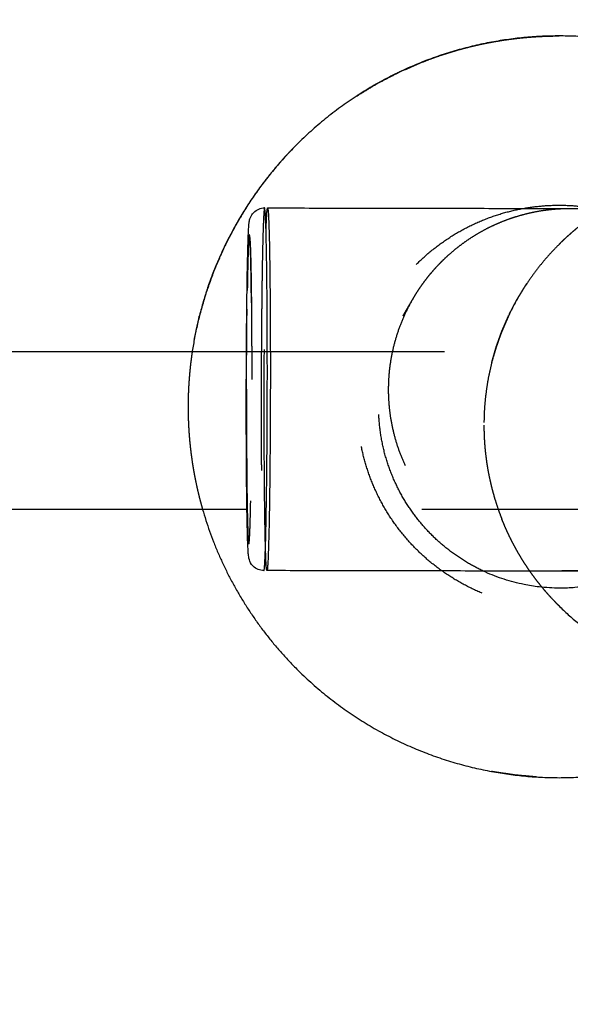
# Model space of a CAD drawing. Units: millimetres. Extents: x 1107 to 3613, y 11215 to 12088.
# Drawn here: x 2044 to 2049, y 11532 to 11542 of the extents above; entities that cross this region are included whole.
import ezdxf

# ---------------------------------------------------------------- set-up
doc = ezdxf.new("R2010")
doc.units = ezdxf.units.MM
doc.linetypes.add('Ukryte', pattern=[4, 2, -2])
doc.layers.add('Make2D$Ukryte$Krzywe', color=7, linetype='Ukryte', true_color=0x8c8c8c)
doc.layers.add('Make2D$Widoczne$Krzywe', color=7, linetype='Continuous', true_color=0x000000)

msp = doc.modelspace()

# ---------------------------------------------------------------- linework, layer by layer
at = {"layer": 'Make2D$Ukryte$Krzywe', "color": 18, "lineweight": -3, "true_color": 0x000000}
for points, weights in [([(2047.8456, 11542.0229), (2048.5107, 11542.2862), (2049.226, 11542.2862)], [0.890165042945, 0.926776695297, 1]), ([(2046.5743, 11541.1879), (2045.8879, 11540.5014), (2045.6207, 11539.568)], [0.853553390593, 0.853553390593, 0.910759097393]), ([(2049.6827, 11540.5411), (2049.4311, 11540.3845), (2049.2215, 11540.1749)], [0.864814924657, 0.853553390593, 0.853553390593]), ([(2049.2215, 11540.1749), (2048.4659, 11539.4193), (2048.4659, 11538.3506)], [0.853553390593, 0.853553390593, 1]), ([(2045.5182, 11539.0973), (2045.476, 11538.8183), (2045.476, 11538.5362)], [0.945796249782, 0.969780125772, 1]), ([(2045.476, 11538.5362), (2045.476, 11538.0062), (2045.6229, 11537.4969)], [1, 0.944693468244, 0.910273814424]), ([(2048.4659, 11538.3506), (2048.4659, 11537.8585), (2048.647, 11537.4009)], [1, 0.926776695297, 0.890165042945]), ([(2049.0532, 11536.7117), (2048.796, 11537.0244), (2048.647, 11537.4009)], [0.855568994357, 0.862143768016, 0.890165042945])]:
    msp.add_rational_spline(points, weights, degree=2, dxfattribs=at)
for points, knots in [([(2047.846, 11542.0231), (2047.8656, 11542.0307), (2047.8852, 11542.0383), (2047.8656, 11542.0307), (2047.846, 11542.0231)], [2.009542, 2.009542, 2.009542, 3, 3, 3.990458, 3.990458, 3.990458]), ([(2047.846, 11542.0231), (2047.8656, 11542.0307), (2047.8852, 11542.0383), (2047.8656, 11542.0307), (2047.846, 11542.0231)], [2.009542, 2.009542, 2.009542, 3, 3, 3.990458, 3.990458, 3.990458]), ([(2047.846, 11542.0231), (2047.8656, 11542.0307), (2047.8852, 11542.0383), (2047.8656, 11542.0307), (2047.846, 11542.0231)], [2.009542, 2.009542, 2.009542, 3, 3, 3.990458, 3.990458, 3.990458]), ([(2047.846, 11542.0231), (2047.8656, 11542.0307), (2047.8852, 11542.0383), (2047.8656, 11542.0307), (2047.846, 11542.0231)], [2.009542, 2.009542, 2.009542, 3, 3, 3.990458, 3.990458, 3.990458]), ([(2047.846, 11542.0231), (2047.8656, 11542.0307), (2047.8852, 11542.0383), (2047.8656, 11542.0307), (2047.846, 11542.0231)], [2.009542, 2.009542, 2.009542, 3, 3, 3.990458, 3.990458, 3.990458]), ([(2047.6165, 11541.9233), (2047.5043, 11541.8652), (2047.3921, 11541.8072), (2047.3667, 11541.7927), (2047.3414, 11541.7782)], [5, 5, 5, 6, 6, 6.997537, 6.997537, 6.997537]), ([(2047.6165, 11541.9233), (2047.5043, 11541.8652), (2047.3921, 11541.8072), (2047.3667, 11541.7927), (2047.3414, 11541.7782)], [5, 5, 5, 6, 6, 6.997537, 6.997537, 6.997537]), ([(2048.7249, 11539.4774), (2048.7602, 11539.5449), (2048.7954, 11539.6123), (2048.8409, 11539.6874), (2048.8864, 11539.7624)], [0, 0, 0, 1, 1, 2, 2, 2]), ([(2048.7474, 11539.5204), (2048.7714, 11539.5664), (2048.7954, 11539.6123), (2048.8409, 11539.6874), (2048.8864, 11539.7624)], [0.318733, 0.318733, 0.318733, 1, 1, 2, 2, 2]), ([(2048.5439, 11538.9802), (2048.5668, 11539.0605), (2048.5898, 11539.1407), (2048.6184, 11539.2205), (2048.647, 11539.3003), (2048.6813, 11539.3791), (2048.7156, 11539.4579)], [-1, -1, -1, 0, 0, 1, 1, 2, 2, 2]), ([(2048.7156, 11539.4579), (2048.6813, 11539.3791), (2048.647, 11539.3003), (2048.6372, 11539.2748), (2048.6275, 11539.2494), (2048.6086, 11539.195), (2048.5898, 11539.1407), (2048.5791, 11539.1058), (2048.5685, 11539.071), (2048.5665, 11539.0637), (2048.5645, 11539.0564)], [2, 2, 2, 3, 3, 4, 4, 5, 5, 6, 6, 6.160441, 6.160441, 6.160441]), ([(2048.7156, 11539.4579), (2048.6813, 11539.3791), (2048.647, 11539.3003), (2048.6372, 11539.2748), (2048.6275, 11539.2494), (2048.6086, 11539.195), (2048.5898, 11539.1407), (2048.5791, 11539.1058), (2048.5685, 11539.071), (2048.5665, 11539.0637), (2048.5645, 11539.0564)], [2, 2, 2, 3, 3, 4, 4, 5, 5, 6, 6, 6.160441, 6.160441, 6.160441]), ([(2048.7156, 11539.4579), (2048.6813, 11539.3791), (2048.647, 11539.3003), (2048.6372, 11539.2748), (2048.6275, 11539.2494), (2048.6086, 11539.195), (2048.5898, 11539.1407), (2048.5791, 11539.1058), (2048.5685, 11539.071), (2048.5665, 11539.0637), (2048.5645, 11539.0564)], [2, 2, 2, 3, 3, 4, 4, 5, 5, 6, 6, 6.160441, 6.160441, 6.160441]), ([(2048.647, 11539.3003), (2048.6372, 11539.2748), (2048.6275, 11539.2494), (2048.6086, 11539.195), (2048.5898, 11539.1407), (2048.5791, 11539.1058), (2048.5685, 11539.071), (2048.5665, 11539.0637), (2048.5645, 11539.0564)], [3, 3, 3, 4, 4, 5, 5, 6, 6, 6.160441, 6.160441, 6.160441])]:
    msp.add_open_spline(points, degree=2, knots=knots, dxfattribs=at)
for points in [[(2047.3918, 11541.807), (2047.3666, 11541.7926), (2047.3414, 11541.7782)], [(2047.3918, 11541.807), (2047.3666, 11541.7926), (2047.3414, 11541.7782)], [(2048.8864, 11539.7624), (2048.8936, 11539.7733), (2048.9008, 11539.7842)], [(2048.8864, 11539.7624), (2048.8936, 11539.7733), (2048.9008, 11539.7842)], [(2048.9008, 11539.7842), (2048.8936, 11539.7733), (2048.8864, 11539.7624)], [(2048.7255, 11539.4771), (2048.7205, 11539.4675), (2048.7156, 11539.4579)]]:
    msp.add_open_spline(points, degree=2, dxfattribs=at)
msp.add_rational_spline([(2051.2647, 11538.5362), (2051.2647, 11540.5749), (2049.226, 11540.5749), (2047.1872, 11540.5749), (2047.1872, 11538.5362), (2047.1872, 11536.4975), (2049.226, 11536.4975), (2051.2647, 11536.4975), (2051.2647, 11538.5362)], [1, 0.707106781187, 1, 0.707106781187, 1, 0.707106781187, 1, 0.707106781187, 1], degree=2, knots=[0, 0, 0, 405.599195, 405.599195, 811.19839, 811.19839, 1216.797585, 1216.797585, 1622.396781, 1622.396781, 1622.396781], dxfattribs=at)
at = {"layer": 'Make2D$Ukryte$Krzywe', "color": 70, "lineweight": -3, "true_color": 0x88ff00}
for points, knots in [([(2046.2489, 11540.5472), (2046.2487, 11540.5471), (2046.2479, 11540.5462), (2046.2465, 11540.5414), (2046.2444, 11540.5274), (2046.2418, 11540.4987), (2046.2387, 11540.4457), (2046.2353, 11540.3665), (2046.2322, 11540.2689), (2046.2293, 11540.1559), (2046.2267, 11540.0308), (2046.2251, 11539.9397), (2046.2243, 11539.893)], [595.217662, 595.217662, 595.217662, 595.217662, 597.50484, 603.793665, 610.082491, 619.263389, 631.718673, 643.99617, 656.025002, 667.743065, 679.098388, 690.049903, 690.049903, 690.049903, 690.049903]), ([(2046.0665, 11538.7146), (2046.0665, 11538.699), (2046.0664, 11538.6536), (2046.0663, 11538.5785), (2046.0664, 11538.476), (2046.0665, 11538.3457), (2046.067, 11538.1911), (2046.0679, 11538.0302), (2046.069, 11537.8807), (2046.0704, 11537.7446), (2046.0719, 11537.6232), (2046.0737, 11537.5158), (2046.0756, 11537.4204), (2046.0778, 11537.3363), (2046.0802, 11537.265), (2046.0828, 11537.2089), (2046.0856, 11537.1702), (2046.0883, 11537.1524), (2046.0905, 11537.1508), (2046.0923, 11537.1568), (2046.094, 11537.1686), (2046.0963, 11537.1931), (2046.099, 11537.2383), (2046.1018, 11537.3057), (2046.1045, 11537.3889), (2046.1069, 11537.4851), (2046.1092, 11537.5917), (2046.1112, 11537.7074), (2046.113, 11537.8332), (2046.1147, 11537.9711), (2046.1162, 11538.1217), (2046.1174, 11538.2833), (2046.1184, 11538.4535), (2046.119, 11538.6136), (2046.1192, 11538.7461), (2046.1193, 11538.8491), (2046.1193, 11538.9516), (2046.1191, 11539.0818), (2046.1187, 11539.2364), (2046.1178, 11539.3974), (2046.1167, 11539.5469), (2046.1153, 11539.683), (2046.1137, 11539.8043), (2046.112, 11539.9118), (2046.11, 11540.0072), (2046.1079, 11540.0912), (2046.1054, 11540.1625), (2046.1028, 11540.2186), (2046.1, 11540.2573), (2046.0974, 11540.2751), (2046.0951, 11540.2768), (2046.0934, 11540.2708), (2046.0916, 11540.2589), (2046.0894, 11540.2345), (2046.0867, 11540.1893), (2046.0839, 11540.1218), (2046.0812, 11540.0387), (2046.0787, 11539.9425), (2046.0765, 11539.8359), (2046.0751, 11539.7583), (2046.0745, 11539.7185)], [76.676919, 76.676919, 76.676919, 76.676919, 79.967412, 86.256238, 92.545064, 101.725962, 114.181246, 126.458742, 138.487574, 150.205637, 161.560961, 172.512476, 183.463991, 194.819314, 206.537377, 218.566209, 230.843706, 243.298989, 252.479888, 258.768714, 265.057539, 274.238438, 286.693722, 298.971218, 311.00005, 322.718113, 334.073437, 345.024952, 355.976466, 367.33179, 379.049853, 391.078685, 403.356181, 415.811465, 424.992364, 431.281189, 437.570015, 446.750914, 459.206198, 471.483694, 483.512526, 495.230589, 506.585913, 517.537427, 528.488942, 539.844266, 551.562329, 563.591161, 575.868657, 588.323941, 597.50484, 603.793665, 610.082491, 619.263389, 631.718673, 643.99617, 656.025002, 667.743065, 679.098388, 690.049903, 690.049903, 690.049903, 690.049903]), ([(2046.0747, 11539.7073), (2046.0741, 11539.668), (2046.0729, 11539.5846), (2046.0712, 11539.4482), (2046.0697, 11539.2993), (2046.0685, 11539.1395), (2046.0676, 11538.9711), (2046.067, 11538.8129), (2046.0667, 11538.6819), (2046.0666, 11538.58), (2046.0666, 11538.4786), (2046.0668, 11538.3498), (2046.0673, 11538.197), (2046.0681, 11538.0378), (2046.0692, 11537.89), (2046.0706, 11537.7554), (2046.0722, 11537.6354), (2046.0739, 11537.5291), (2046.0758, 11537.4348), (2046.078, 11537.3517), (2046.0804, 11537.2812), (2046.083, 11537.2257), (2046.0857, 11537.1874), (2046.0884, 11537.1698), (2046.0906, 11537.1682), (2046.0923, 11537.1741), (2046.094, 11537.1859), (2046.0962, 11537.2101), (2046.0989, 11537.2547), (2046.1017, 11537.3214), (2046.1043, 11537.4036), (2046.1068, 11537.4988), (2046.109, 11537.6042), (2046.111, 11537.7186), (2046.1128, 11537.843), (2046.1145, 11537.9794), (2046.1159, 11538.1283), (2046.1172, 11538.2881), (2046.1181, 11538.4564), (2046.1187, 11538.6147), (2046.119, 11538.7457), (2046.119, 11538.8476), (2046.119, 11538.949), (2046.1188, 11539.0777), (2046.1184, 11539.2306), (2046.1175, 11539.3898), (2046.1164, 11539.5376), (2046.1151, 11539.6722), (2046.1135, 11539.7922), (2046.1118, 11539.8984), (2046.1098, 11539.9928), (2046.1077, 11540.0759), (2046.1053, 11540.1464), (2046.1027, 11540.2019), (2046.0999, 11540.2401), (2046.0973, 11540.2578), (2046.0951, 11540.2594), (2046.0934, 11540.2535), (2046.0916, 11540.2417), (2046.0894, 11540.2175), (2046.0868, 11540.1729), (2046.084, 11540.1061), (2046.0813, 11540.0239), (2046.0789, 11539.9288), (2046.0767, 11539.8234), (2046.0753, 11539.7466), (2046.0747, 11539.7073)], [0, 0, 0, 0, 10.951515, 22.306839, 34.024901, 46.053733, 58.33123, 70.786514, 79.967412, 86.256238, 92.545064, 101.725962, 114.181246, 126.458742, 138.487574, 150.205637, 161.560961, 172.512476, 183.463991, 194.819314, 206.537377, 218.566209, 230.843706, 243.298989, 252.479888, 258.768714, 265.057539, 274.238438, 286.693722, 298.971218, 311.00005, 322.718113, 334.073437, 345.024952, 355.976466, 367.33179, 379.049853, 391.078685, 403.356181, 415.811465, 424.992364, 431.281189, 437.570015, 446.750914, 459.206198, 471.483694, 483.512526, 495.230589, 506.585913, 517.537427, 528.488942, 539.844266, 551.562329, 563.591161, 575.868657, 588.323941, 597.50484, 603.793665, 610.082491, 619.263389, 631.718673, 643.99617, 656.025002, 667.743065, 679.098388, 690.049903, 690.049903, 690.049903, 690.049903]), ([(2046.2243, 11539.893), (2046.2236, 11539.8464), (2046.2221, 11539.7473), (2046.2202, 11539.5854), (2046.2184, 11539.4086), (2046.217, 11539.2189), (2046.2159, 11539.019), (2046.2152, 11538.8311), (2046.2149, 11538.6756), (2046.2147, 11538.5546), (2046.2148, 11538.4343), (2046.215, 11538.2814), (2046.2155, 11538.0999), (2046.2165, 11537.9109), (2046.2179, 11537.7354), (2046.2195, 11537.5757), (2046.2213, 11537.4332), (2046.2234, 11537.3071), (2046.2257, 11537.1951), (2046.2282, 11537.0964), (2046.231, 11537.0127), (2046.2341, 11536.9468), (2046.2374, 11536.9014), (2046.2402, 11536.8825), (2046.242, 11536.8797), (2046.2425, 11536.8797)], [0, 0, 0, 0, 10.951515, 22.306839, 34.024901, 46.053733, 58.33123, 70.786514, 79.967412, 86.256238, 92.545064, 101.725962, 114.181246, 126.458742, 138.487574, 150.205637, 161.560961, 172.512476, 183.463991, 194.819314, 206.537377, 218.566209, 230.843706, 243.298989, 249.244635, 249.244635, 249.244635, 249.244635]), ([(2048.4588, 11536.8755), (2048.405, 11536.9007), (2048.3524, 11536.9285), (2048.3013, 11536.9587), (2048.2452, 11536.992), (2048.1908, 11537.0282), (2048.1386, 11537.0672), (2048.0879, 11537.1051), (2048.0393, 11537.1455), (2047.9928, 11537.1883), (2047.948, 11537.2296), (2047.9052, 11537.2732), (2047.8647, 11537.3188), (2047.8242, 11537.3643), (2047.786, 11537.4119), (2047.7503, 11537.4613), (2047.7132, 11537.5125), (2047.6788, 11537.5656), (2047.6472, 11537.6203), (2047.6146, 11537.6768), (2047.5851, 11537.735), (2047.5587, 11537.7946), (2047.5316, 11537.8558), (2047.5078, 11537.9185), (2047.4876, 11537.9823), (2047.4669, 11538.0475), (2047.4499, 11538.1137), (2047.4366, 11538.1807), (2047.4232, 11538.2487), (2047.4136, 11538.3175), (2047.4079, 11538.3865), (2047.4037, 11538.4375), (2047.4017, 11538.4885), (2047.4018, 11538.5396), (2047.4018, 11538.5746), (2047.4029, 11538.6096), (2047.4049, 11538.6445), (2047.407, 11538.6794), (2047.4101, 11538.7143), (2047.4141, 11538.7491), (2047.42, 11538.7998), (2047.4281, 11538.8503), (2047.4382, 11538.9003), (2047.452, 11538.9683), (2047.4696, 11539.0354), (2047.491, 11539.1013), (2047.512, 11539.1663), (2047.5367, 11539.2301), (2047.5649, 11539.2923), (2047.5902, 11539.3482), (2047.6183, 11539.4028), (2047.6491, 11539.4558)], [2.720278, 2.720278, 2.720278, 2.720278, 2.898608, 2.898608, 2.898608, 3.094364, 3.094364, 3.094364, 3.284055, 3.284055, 3.284055, 3.466994, 3.466994, 3.466994, 3.649935, 3.649935, 3.649935, 3.839627, 3.839627, 3.839627, 4.035386, 4.035386, 4.035386, 4.236343, 4.236343, 4.236343, 4.441459, 4.441459, 4.441459, 4.64955, 4.64955, 4.64955, 4.802898, 4.802898, 4.802898, 4.907925, 4.907925, 4.907925, 5.012951, 5.012951, 5.012951, 5.166301, 5.166301, 5.166301, 5.374395, 5.374395, 5.374395, 5.579516, 5.579516, 5.579516, 5.763717, 5.763717, 5.763717, 5.763717])]:
    msp.add_open_spline(points, degree=3, knots=knots, dxfattribs=at)
for points, weights, knots in [([(2047.7505, 11539.6304), (2047.8983, 11539.8848), (2048.1183, 11540.0801), (2048.6172, 11540.5231), (2049.2845, 11540.5416)], [0.901854029088, 0.937657283129, 1, 0.868968212994, 0.855175939252], [524.59837, 524.59837, 524.59837, 564.661347, 564.661347, 648.865624, 648.865624, 648.865624]), ([(2046.2582, 11537.1177), (2046.2544, 11537.2536), (2046.2516, 11537.4542), (2046.2327, 11538.7873), (2046.2575, 11540.0465), (2046.2605, 11540.1995), (2046.264, 11540.3093)], [0.906160627605, 0.941326686593, 1, 0.707106781187, 1, 0.952085213344, 0.919847312549], [338.735971, 338.735971, 338.735971, 376.440898, 376.440898, 564.661347, 564.661347, 595.452577, 595.452577, 595.452577]), ([(2050.922, 11537.7881), (2050.7742, 11537.5337), (2050.5542, 11537.3384), (2049.1836, 11536.1216), (2047.9656, 11537.4925), (2047.0846, 11538.4841), (2047.7505, 11539.6304)], [0.901854029087, 0.937657283129, 1, 0.707106781187, 1, 0.769449498057, 0.901854029088], [148.157472, 148.157472, 148.157472, 188.220449, 188.220449, 376.440898, 376.440898, 524.59837, 524.59837, 524.59837])]:
    msp.add_rational_spline(points, weights, degree=2, knots=knots, dxfattribs=at)
msp.add_open_spline([(2047.6496, 11539.4568), (2047.7001, 11539.5436), (2047.7505, 11539.6304)], degree=2, dxfattribs=at)
at = {"layer": 'Make2D$Ukryte$Krzywe', "color": 5, "lineweight": -3, "true_color": 0x0000ff}
for points in [[(2046.0661, 11539.0969), (2048.1218, 11539.0969), (2050.1775, 11539.0969), (2052.2335, 11539.0969)], [(2053.8399, 11537.4969), (2051.25, 11537.4969), (2048.6605, 11537.4969), (2046.0711, 11537.4969)]]:
    msp.add_open_spline(points, degree=3, dxfattribs=at)
at = {"layer": 'Make2D$Widoczne$Krzywe', "color": 6, "linetype": 'Continuous', "true_color": 0xff00ff}
msp.add_open_spline([(1280.8577, 11223.5143), (2435.1109, 11223.5143), (3589.3642, 11223.5143), (3589.3642, 11613.252), (3589.3642, 12002.9897), (2435.1109, 12002.9897), (1280.8577, 12002.9897), (1280.8577, 11613.252), (1280.8577, 11223.5143)], degree=2, knots=[0, 0, 0, 23094.82605, 23094.82605, 30889.579269, 30889.579269, 53984.405318, 53984.405318, 61779.158537, 61779.158537, 61779.158537], dxfattribs=at)
at = {"layer": 'Make2D$Widoczne$Krzywe', "color": 18, "lineweight": -3, "true_color": 0x000000}
for points, weights in [([(2049.226, 11542.2862), (2047.6727, 11542.2862), (2046.5743, 11541.1879)], [1, 0.853553390593, 0.853553390593]), ([(2051.8776, 11541.1879), (2050.7793, 11542.2862), (2049.226, 11542.2862)], [0.853553390593, 0.853553390593, 1]), ([(2046.5743, 11541.1879), (2045.7026, 11540.3162), (2045.5182, 11539.0973)], [0.853553390593, 0.853553390593, 0.945796249782]), ([(2045.6229, 11537.4969), (2045.8908, 11536.5681), (2046.5743, 11535.8846)], [0.910273814424, 0.853553390593, 0.853553390593]), ([(2049.1597, 11536.5903), (2049.19, 11536.5577), (2049.2215, 11536.5263)], [0.853807638179, 0.853553390593, 0.853553390593]), ([(2049.2215, 11536.5263), (2049.9772, 11535.7706), (2051.0459, 11535.7706)], [0.853553390593, 0.853553390593, 1]), ([(2046.5743, 11535.8846), (2047.6727, 11534.7862), (2049.226, 11534.7862)], [0.853553390593, 0.853553390593, 1]), ([(2049.226, 11534.7862), (2050.7793, 11534.7862), (2051.8776, 11535.8846)], [1, 0.853553390593, 0.853553390593])]:
    msp.add_rational_spline(points, weights, degree=2, dxfattribs=at)
for points, knots in [([(2047.3414, 11541.7782), (2047.3413, 11541.7782), (2047.3413, 11541.7782), (2047.2576, 11541.7266), (2047.1739, 11541.6749), (2047.283, 11541.7411), (2047.3921, 11541.8072), (2047.5043, 11541.8652), (2047.6165, 11541.9233), (2047.7311, 11541.9731), (2047.8456, 11542.0229), (2047.8458, 11542.023), (2047.846, 11542.0231)], [-2.002463, -2.002463, -2.002463, -2, -2, -1, -1, 0, 0, 1, 1, 2, 2, 2.009542, 2.009542, 2.009542]), ([(2046.1995, 11540.7504), (2046.1434, 11540.6693), (2046.0872, 11540.5882), (2046.0211, 11540.4792), (2045.955, 11540.3701)], [-1, -1, -1, 0, 0, 1, 1, 1]), ([(2045.955, 11540.3701), (2045.897, 11540.2579), (2045.8389, 11540.1456), (2045.7891, 11540.0311), (2045.7393, 11539.9166)], [2, 2, 2, 3, 3, 4, 4, 4]), ([(2045.6792, 11539.7539), (2045.7092, 11539.8352), (2045.7393, 11539.9166), (2045.6998, 11539.8065), (2045.6604, 11539.6965)], [4, 4, 4, 5, 5, 5.948745, 5.948745, 5.948745])]:
    msp.add_open_spline(points, degree=2, knots=knots, dxfattribs=at)
at = {"layer": 'Make2D$Widoczne$Krzywe', "color": 70, "lineweight": -3, "true_color": 0x88ff00}
for points, knots in [([(2046.0731, 11539.7971), (2046.0738, 11539.8398), (2046.0745, 11539.881), (2046.0753, 11539.9203), (2046.076, 11539.9607), (2046.0768, 11539.9992), (2046.0777, 11540.0355), (2046.0785, 11540.0727), (2046.0794, 11540.1076), (2046.0804, 11540.1399), (2046.0813, 11540.1728), (2046.0823, 11540.2031), (2046.0833, 11540.2305), (2046.0843, 11540.2584), (2046.0853, 11540.2832), (2046.0864, 11540.305), (2046.0875, 11540.3273), (2046.0886, 11540.346), (2046.0898, 11540.3623), (2046.0908, 11540.3749), (2046.0916, 11540.3842), (2046.0928, 11540.3948), (2046.0936, 11540.4011), (2046.0947, 11540.4093), (2046.0963, 11540.4173), (2046.0983, 11540.4278), (2046.0996, 11540.4423), (2046.1154, 11540.4698), (2046.1217, 11540.4808), (2046.1301, 11540.4922), (2046.1404, 11540.5024), (2046.1686, 11540.5305), (2046.2079, 11540.5473), (2046.2492, 11540.5473)], [0, 0, 0, 0, 0.162617, 0.162617, 0.162617, 0.330106, 0.330106, 0.330106, 0.501804, 0.501804, 0.501804, 0.676984, 0.676984, 0.676984, 0.854896, 0.854896, 0.854896, 1.034855, 1.034855, 1.034855, 1.167633, 1.167633, 1.167633, 1.259648, 1.259648, 1.259648, 1.37048, 1.37048, 1.37048, 1.416526, 1.416526, 1.416526, 1.543557, 1.543557, 1.543557, 1.543557]), ([(2046.2425, 11536.8797), (2046.2428, 11536.8797), (2046.2437, 11536.8805), (2046.2452, 11536.8856), (2046.2473, 11536.8995), (2046.2499, 11536.9283), (2046.2531, 11536.9813), (2046.2564, 11537.0605), (2046.2595, 11537.1581), (2046.2624, 11537.2711), (2046.265, 11537.3962), (2046.2674, 11537.532), (2046.2696, 11537.6797), (2046.2715, 11537.8416), (2046.2733, 11538.0184), (2046.2747, 11538.2081), (2046.2759, 11538.408), (2046.2765, 11538.5958), (2046.2769, 11538.7514), (2046.277, 11538.8723), (2046.2769, 11538.9927), (2046.2767, 11539.1456), (2046.2762, 11539.3271), (2046.2752, 11539.516), (2046.2739, 11539.6915), (2046.2722, 11539.8513), (2046.2704, 11539.9938), (2046.2683, 11540.1199), (2046.266, 11540.2319), (2046.2635, 11540.3306), (2046.2607, 11540.4143), (2046.2576, 11540.4802), (2046.2543, 11540.5256), (2046.2515, 11540.5445), (2046.2497, 11540.5473), (2046.2492, 11540.5473)], [249.244635, 249.244635, 249.244635, 249.244635, 252.479888, 258.768714, 265.057539, 274.238438, 286.693722, 298.971218, 311.00005, 322.718113, 334.073437, 345.024952, 355.976466, 367.33179, 379.049853, 391.078685, 403.356181, 415.811465, 424.992364, 431.281189, 437.570015, 446.750914, 459.206198, 471.483694, 483.512526, 495.230589, 506.585913, 517.537427, 528.488942, 539.844266, 551.562329, 563.591161, 575.868657, 588.323941, 594.269568, 594.269568, 594.269568, 594.269568]), ([(2046.2425, 11536.8797), (2046.2012, 11536.8798), (2046.162, 11536.8968), (2046.1339, 11536.925), (2046.1101, 11536.9488), (2046.1004, 11536.9727), (2046.0951, 11536.99), (2046.0884, 11537.0117), (2046.0868, 11537.0309), (2046.0858, 11537.0414), (2046.0844, 11537.0556), (2046.0834, 11537.0702), (2046.0823, 11537.0892), (2046.0813, 11537.1075), (2046.0803, 11537.1283), (2046.0794, 11537.1523), (2046.0784, 11537.1756), (2046.0776, 11537.2017), (2046.0767, 11537.2305), (2046.0759, 11537.2585), (2046.0751, 11537.289), (2046.0744, 11537.3219), (2046.0736, 11537.3537), (2046.0729, 11537.3878), (2046.0723, 11537.4238), (2046.0716, 11537.4601), (2046.071, 11537.4983), (2046.0704, 11537.5384), (2046.0698, 11537.5802), (2046.0692, 11537.624), (2046.0687, 11537.6694), (2046.0682, 11537.7166), (2046.0677, 11537.7656), (2046.0672, 11537.8161), (2046.0668, 11537.8683), (2046.0663, 11537.9222), (2046.066, 11537.9773), (2046.0656, 11538.0339), (2046.0653, 11538.0919), (2046.0651, 11538.1508), (2046.0648, 11538.2109), (2046.0646, 11538.2721), (2046.0645, 11538.334), (2046.0644, 11538.3798), (2046.0644, 11538.4259), (2046.0643, 11538.4723), (2046.0643, 11538.5041), (2046.0643, 11538.536), (2046.0643, 11538.568), (2046.0643, 11538.6001), (2046.0644, 11538.6321), (2046.0644, 11538.6643), (2046.0645, 11538.7111), (2046.0646, 11538.7581), (2046.0647, 11538.8049), (2046.0649, 11538.8684), (2046.0651, 11538.9318), (2046.0654, 11538.9946), (2046.0657, 11539.0563), (2046.066, 11539.1176), (2046.0664, 11539.178), (2046.0668, 11539.2369), (2046.0673, 11539.2951), (2046.0678, 11539.3521), (2046.0682, 11539.4074), (2046.0688, 11539.4616), (2046.0693, 11539.5145), (2046.0699, 11539.5654), (2046.0705, 11539.615), (2046.0711, 11539.6632), (2046.0718, 11539.7093), (2046.0724, 11539.754), (2046.0731, 11539.7971)], [0, 0, 0, 0, 0.127127, 0.127127, 0.127127, 0.229182, 0.229182, 0.229182, 0.415305, 0.415305, 0.415305, 0.593069, 0.593069, 0.593069, 0.767499, 0.767499, 0.767499, 0.93817, 0.93817, 0.93817, 1.104499, 1.104499, 1.104499, 1.265918, 1.265918, 1.265918, 1.428394, 1.428394, 1.428394, 1.597991, 1.597991, 1.597991, 1.774165, 1.774165, 1.774165, 1.956129, 1.956129, 1.956129, 2.14285, 2.14285, 2.14285, 2.333074, 2.333074, 2.333074, 2.473615, 2.473615, 2.473615, 2.569977, 2.569977, 2.569977, 2.666378, 2.666378, 2.666378, 2.80712, 2.80712, 2.80712, 2.997877, 2.997877, 2.997877, 3.185393, 3.185393, 3.185393, 3.368357, 3.368357, 3.368357, 3.545672, 3.545672, 3.545672, 3.716477, 3.716477, 3.716477, 3.880164, 3.880164, 3.880164, 3.880164]), ([(2050.0077, 11536.8727), (2049.9977, 11536.8681), (2049.9876, 11536.8635), (2049.9774, 11536.859), (2049.9162, 11536.8319), (2049.8535, 11536.8083), (2049.7897, 11536.7881), (2049.7246, 11536.7674), (2049.6583, 11536.7505), (2049.5912, 11536.7372), (2049.5232, 11536.7238), (2049.4545, 11536.7143), (2049.3854, 11536.7086), (2049.3345, 11536.7045), (2049.2834, 11536.7025), (2049.2323, 11536.7026), (2049.1973, 11536.7027), (2049.1623, 11536.7037), (2049.1274, 11536.7058), (2049.0924, 11536.7079), (2049.0575, 11536.711), (2049.0228, 11536.7151), (2048.972, 11536.721), (2048.9215, 11536.7291), (2048.8715, 11536.7392), (2048.8035, 11536.753), (2048.7364, 11536.7707), (2048.6704, 11536.792), (2048.6054, 11536.8131), (2048.5416, 11536.8378), (2048.4794, 11536.866), (2048.4725, 11536.8691), (2048.4656, 11536.8723), (2048.4588, 11536.8755)], [1.120253, 1.120253, 1.120253, 1.120253, 1.15356, 1.15356, 1.15356, 1.354519, 1.354519, 1.354519, 1.559635, 1.559635, 1.559635, 1.767723, 1.767723, 1.767723, 1.921068, 1.921068, 1.921068, 2.026092, 2.026092, 2.026092, 2.131115, 2.131115, 2.131115, 2.284459, 2.284459, 2.284459, 2.492544, 2.492544, 2.492544, 2.697656, 2.697656, 2.697656, 2.720278, 2.720278, 2.720278, 2.720278])]:
    msp.add_open_spline(points, degree=3, knots=knots, dxfattribs=at)
for points, degree in [([(2046.2492, 11540.5473), (2046.2491, 11540.5473), (2046.249, 11540.5472), (2046.2489, 11540.5472)], 3), ([(2046.2797, 11540.5472), (2049.2621, 11540.5416), (2052.2446, 11540.536)], 2), ([(2052.238, 11536.8684), (2049.2555, 11536.874), (2046.273, 11536.8797)], 2)]:
    msp.add_open_spline(points, degree=degree, dxfattribs=at)
for points, weights in [([(2046.264, 11540.3093), (2046.2715, 11540.5472), (2046.2797, 11540.5472)], [0.919847312549, 0.85693645382, 0.853726032616]), ([(2046.2797, 11540.5472), (2046.293, 11540.5472), (2046.3011, 11539.9727)], [0.853726032616, 0.848525186251, 1]), ([(2046.273, 11536.8797), (2046.2648, 11536.8797), (2046.2582, 11537.1177)], [0.853726032616, 0.850539718444, 0.906160627605])]:
    msp.add_rational_spline(points, weights, degree=2, dxfattribs=at)
msp.add_rational_spline([(2046.3011, 11539.9727), (2046.3199, 11538.6396), (2046.2951, 11537.3804), (2046.2853, 11536.8797), (2046.273, 11536.8797)], [1, 0.707106781187, 1, 0.858581594936, 0.853726032616], degree=2, knots=[0, 0, 0, 188.220449, 188.220449, 279.099425, 279.099425, 279.099425], dxfattribs=at)
at = {"layer": 'Make2D$Widoczne$Krzywe', "color": 18, "lineweight": -3, "true_color": 0x000000}
for points in [[(2045.6561, 11539.6846), (2045.6228, 11539.568), (2045.5894, 11539.4514)], [(2045.5386, 11539.2186), (2045.564, 11539.335), (2045.5894, 11539.4514)], [(2048.7746, 11534.8135), (2048.6591, 11534.8311), (2048.5436, 11534.8488)], [(2049.0025, 11534.7929), (2048.8886, 11534.8032), (2048.7746, 11534.8135)]]:
    msp.add_open_spline(points, degree=2, dxfattribs=at)
at = {"layer": 'Make2D$Widoczne$Krzywe', "color": 5, "lineweight": -3, "true_color": 0x0000ff}
for points in [[(2026.1348, 11539.0969), (2032.7798, 11539.0969), (2039.4225, 11539.0969), (2046.0661, 11539.0969)], [(2046.0711, 11537.4969), (2039.4897, 11537.4969), (2032.9093, 11537.4969), (2026.3265, 11537.4969)]]:
    msp.add_open_spline(points, degree=3, dxfattribs=at)
at = {"layer": 'Make2D$Widoczne$Krzywe', "color": 18, "lineweight": -3, "true_color": 0x000000}
msp.add_rational_spline([(2049.1597, 11536.5903), (2049.1293, 11536.6228), (2049.1001, 11536.6564), (2049.0763, 11536.6837), (2049.0532, 11536.7117)], [0.853807638179, 0.854061885765, 0.854570380936, 0.854985120164, 0.855568994357], degree=2, knots=[0, 0, 0, 0.0890029, 0.0890029, 0.1607728, 0.1607728, 0.1607728], dxfattribs=at)

doc.saveas('drawing.dxf')
